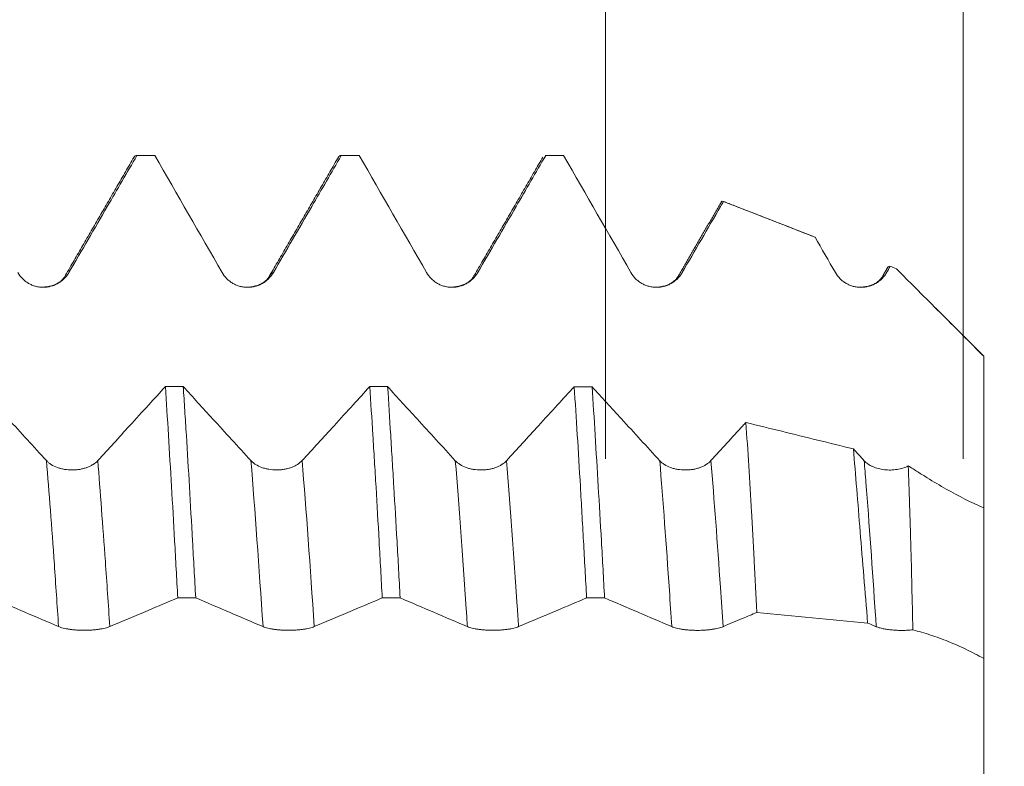
# Model space of a CAD drawing. Units: millimetres. Extents: x -44 to 72, y -67 to 47.
# Drawn here: x 52 to 57, y 0 to 4 of the extents above; entities that cross this region are included whole.
import ezdxf

# ---------------------------------------------------------------- set-up
doc = ezdxf.new("R2010")
doc.units = ezdxf.units.MM
for name, color, linetype in [('1', 4, 'Continuous'), ('2', 7, 'Continuous'), ('SK2', 7, 'Continuous')]:
    doc.layers.add(name, color=color, linetype=linetype)
doc.styles.add('iso_b_vert', font='simplex.shx')
doc.dimstyles.get("Standard").update_dxf_attribs({"dimtxt": 0.18, "dimasz": 0.18, "dimexe": 0.18, "dimexo": 0.0625, "dimgap": 0.09, "dimtad": 1, "dimzin": 0, "dimdsep": 52, "dimtxsty": 'Standard', "dimcen": 0.09, "dimadec": 0, "dimazin": 0, "dimtfac": 1, "dimtdec": 4, "dimtofl": 0, "dimtmove": 0, "dimatfit": 3, "dimfxl": 1, "dimtolj": 1, "dimtzin": 0, "dimarcsym": 0})

# ---------------------------------------------------------------- blocks, each defined once
blk = doc.blocks.new('_U4')
at = {"layer": 'SK2', "lineweight": 13}
for p, q in [((55.25, 1.5875), (55.25, 10.642651)), ((57, 1.5875), (57, 10.642651)), ((64.5, 8.642651), (47.75, 8.642651))]:
    blk.add_line(p, q, dxfattribs=at)
at = {"layer": 'SK2', "lineweight": 18}
for points in [[(55.25, 8.642651), (51.750002, 8.181867), (51.749998, 9.103434)], [(57, 8.642651), (60.499998, 9.103434), (60.500002, 8.181867)]]:
    blk.add_solid(points, dxfattribs=at)
at = {"layer": 'SK2', "lineweight": 18, "attachment_point": 7, "line_spacing_factor": 1.084337, "style": 'iso_b_vert'}
for s, insert, char_height in [('\\W0.6563;1.75', (53.138486, 16.527765), 3), ("\\W0.6844;'E'", (53.164986, 9.425284), 3.5)]:
    blk.add_mtext(s, dxfattribs=dict(at, insert=insert, char_height=char_height))
blk = doc.blocks.new('_U5')
at = {"layer": '2', "lineweight": 13}
for p, q in [((70.5, 34.250432), (70.5, -10.571325)), ((58.5875, 3.071325), (72.5, 3.071325)), ((58.5875, -3.071325), (72.5, -3.071325))]:
    blk.add_line(p, q, dxfattribs=at)
at = {"layer": '2', "lineweight": 18}
for points in [[(70.5, 3.071325), (70.039216, 6.571324), (70.960784, 6.571327)], [(70.5, -3.071325), (70.960784, -6.571324), (70.039216, -6.571327)]]:
    blk.add_solid(points, dxfattribs=at)
at = {"layer": '2', "lineweight": 18, "insert": (69.908886, 20.697777), "char_height": 3, "attachment_point": 7, "rotation": 90, "line_spacing_factor": 1.084337, "style": 'iso_b_vert'}
blk.add_mtext('\\W0.7485;M6x1.00', dxfattribs=at)

msp = doc.modelspace()

# ---------------------------------------------------------------- linework, layer by layer
at = {"layer": '1', "lineweight": 18}
for p, q in [((53.043, 3.0713), (52.9552, 3.0713)), ((53.0452, 3.071), (53.043, 3.0713)), ((54.0431, 3.0713), (53.9553, 3.0713)), ((54.0453, 3.071), (54.0431, 3.0713)), ((54.955, 3.0713), (54.9572, 3.071)), ((55.043, 3.0713), (54.955, 3.0713)), ((55.0452, 3.071), (55.043, 3.0713)), ((56.6426, 2.5289), (56.6424, 2.529)), ((57.1, 2.09), (56.8639, 2.3261)), ((57.1, 2.09), (57.1, 2.0897)), ((57.1, 1.3486), (57.1, 0.6116))]:
    msp.add_line(p, q, dxfattribs=at)
for points, degree in [([(52.9435, 3.0637), (52.776, 2.7746), (52.6082, 2.4858)], 2), ([(53.0452, 3.071), (53.0159, 3.071), (52.9867, 3.071), (52.9574, 3.071)], 3), ([(53.0452, 3.071), (53.155, 2.8803), (53.2648, 2.6895), (53.3744, 2.4987)], 3), ([(53.9435, 3.0633), (53.7759, 2.7741), (53.6081, 2.4853)], 2), ([(54.0453, 3.071), (54.0161, 3.071), (53.9868, 3.071), (53.9575, 3.071)], 3), ([(54.0453, 3.071), (54.1551, 2.8803), (54.2648, 2.6896), (54.3744, 2.4989)], 3), ([(54.9437, 3.0637), (54.7762, 2.7745), (54.6084, 2.4856)], 2), ([(55.0452, 3.071), (55.0159, 3.071), (54.9866, 3.071), (54.9572, 3.071)], 3), ([(55.0452, 3.071), (55.155, 2.8803), (55.2648, 2.6895), (55.3744, 2.4987)], 3), ([(55.8187, 2.848), (55.7135, 2.6666), (55.6081, 2.4854)], 2), ([(56.2778, 2.6709), (55.826, 2.8468)], 1), ([(55.827, 2.8462), (55.9763, 2.7882), (56.1255, 2.7301), (56.2748, 2.672)], 3), ([(56.2748, 2.672), (56.308, 2.6142), (56.3412, 2.5564), (56.3745, 2.4986)], 3), ([(56.6322, 2.5269), (56.62, 2.5059), (56.6079, 2.485)], 2), ([(56.625, 2.4987), (56.6309, 2.5088), (56.6368, 2.5188), (56.6426, 2.5289)], 3), ([(56.6426, 2.5289), (56.6527, 2.525), (56.6628, 2.521), (56.6729, 2.5171)], 3), ([(52.608, 2.4854), (52.5775, 2.429), (52.4878, 2.4272)], 2), ([(53.608, 2.485), (53.5787, 2.43), (53.4901, 2.4268)], 2), ([(54.6081, 2.4851), (54.5787, 2.4305), (54.4915, 2.427)], 2), ([(55.6079, 2.4851), (55.5778, 2.4293), (55.4892, 2.427)], 2), ([(56.6078, 2.4849), (56.5772, 2.4286), (56.4881, 2.4269)], 2), ([(53.0967, 1.9411), (53.1259, 1.9411), (53.155, 1.9411), (53.1842, 1.9411)], 3), ([(54.0964, 1.941), (54.1256, 1.941), (54.1548, 1.941), (54.184, 1.941)], 3), ([(55.0966, 1.9408), (55.1258, 1.9408), (55.155, 1.9408), (55.1842, 1.9408)], 3), ([(56.5152, 1.5788), (56.4976, 1.598), (56.48, 1.6172), (56.4625, 1.6364)], 3), ([(52.2453, 0.9084), (52.3551, 0.8615), (52.4648, 0.8143), (52.5744, 0.7678)], 3), ([(53.2451, 0.9082), (53.2158, 0.9082), (53.1866, 0.9082), (53.1573, 0.9082)], 3), ([(53.2451, 0.9082), (53.3549, 0.8613), (53.4647, 0.8141), (53.5744, 0.7676)], 3), ([(54.2454, 0.908), (54.2161, 0.908), (54.1868, 0.908), (54.1575, 0.908)], 3), ([(54.2454, 0.908), (54.3551, 0.8612), (54.4648, 0.814), (54.5744, 0.7675)], 3), ([(55.2453, 0.9078), (55.216, 0.9078), (55.1867, 0.9078), (55.1573, 0.9078)], 3), ([(55.2453, 0.9078), (55.3551, 0.861), (55.4648, 0.8138), (55.5744, 0.7674)], 3), ([(55.99, 0.8368), (56.1708, 0.8195), (56.3516, 0.8022), (56.5324, 0.785)], 3), ([(56.5324, 0.785), (56.5464, 0.779), (56.5604, 0.7731), (56.5744, 0.7671)], 3)]:
    msp.add_open_spline(points, degree=degree, dxfattribs=at)
for points, knots in [([(52.6249, 2.499), (52.6563, 2.5528), (52.6876, 2.6067), (52.7502, 2.7144), (52.7815, 2.7682), (52.861, 2.9051), (52.9092, 2.988), (52.9574, 3.071)], [0, 0, 0, 0, 0.282449, 0.282449, 0.564897, 0.564897, 1, 1, 1, 1]), ([(52.9411, 3.0596), (52.9414, 3.0601), (52.9417, 3.0606), (52.9471, 3.0691), (52.9522, 3.0724), (52.9574, 3.071)], [0, 0, 0, 0, 0.054811, 0.054811, 1, 1, 1, 1]), ([(53.625, 2.4988), (53.6563, 2.5526), (53.6876, 2.6064), (53.7502, 2.7141), (53.7815, 2.768), (53.8611, 2.9049), (53.9093, 2.988), (53.9575, 3.071)], [0, 0, 0, 0, 0.28235, 0.28235, 0.564699, 0.564699, 1, 1, 1, 1]), ([(53.9414, 3.0597), (53.9417, 3.0601), (53.9419, 3.0605), (53.9447, 3.065), (53.9485, 3.0693), (53.9524, 3.0709), (53.9549, 3.0714), (53.9562, 3.0714), (53.9575, 3.071)], [0, 0, 0, 0, 0.049143, 0.049143, 0.524572, 0.762286, 0.762286, 1, 1, 1, 1]), ([(54.625, 2.499), (54.6563, 2.5529), (54.6876, 2.6067), (54.7502, 2.7144), (54.7815, 2.7683), (54.8609, 2.9051), (54.9091, 2.9881), (54.9572, 3.071)], [0, 0, 0, 0, 0.282504, 0.282504, 0.565009, 0.565009, 1, 1, 1, 1]), ([(55.625, 2.4988), (55.6563, 2.5526), (55.6876, 2.6065), (55.7503, 2.7142), (55.7816, 2.768), (55.8176, 2.83), (55.8223, 2.8381), (55.827, 2.8462)], [0, 0, 0, 0, 0.464986, 0.464986, 0.929971, 0.929971, 1, 1, 1, 1]), ([(55.8133, 2.8387), (55.8136, 2.8393), (55.814, 2.8398), (55.8164, 2.8436), (55.8186, 2.8457), (55.8228, 2.8476), (55.8249, 2.8475), (55.827, 2.8462)], [0, 0, 0, 0, 0.073043, 0.073043, 0.536521, 0.536521, 1, 1, 1, 1]), ([(56.6242, 2.5124), (56.6262, 2.5166), (56.6281, 2.5201), (56.6322, 2.5257), (56.6343, 2.5277), (56.6385, 2.5298), (56.6406, 2.5298), (56.6426, 2.5289)], [0, 0, 0, 0, 0.313104, 0.313104, 0.656552, 0.656552, 1, 1, 1, 1]), ([(57.1, 2.0897), (57.0823, 2.1075), (57.0645, 2.1254), (57.0289, 2.161), (57.0111, 2.1789), (56.9576, 2.2324), (56.922, 2.268), (56.8508, 2.3392), (56.8152, 2.3748), (56.7618, 2.4282), (56.744, 2.446), (56.7085, 2.4815), (56.6907, 2.4993), (56.6729, 2.5171)], [0, 0, 0, 0, 0.125, 0.125, 0.25, 0.25, 0.5, 0.5, 0.75, 0.75, 0.875, 0.875, 1, 1, 1, 1]), ([(52.3744, 2.4989), (52.3807, 2.4879), (52.3884, 2.4779), (52.4017, 2.4646), (52.4065, 2.4603), (52.4166, 2.4527), (52.427, 2.4457), (52.4383, 2.4401), (52.4501, 2.4353), (52.4561, 2.4332), (52.4682, 2.43), (52.4744, 2.4288), (52.4869, 2.4272), (52.4933, 2.4268), (52.5123, 2.4268), (52.5247, 2.4284), (52.5431, 2.4334), (52.5491, 2.4354), (52.5608, 2.4402), (52.5664, 2.443), (52.5773, 2.4493), (52.5826, 2.4528), (52.5927, 2.4605), (52.6021, 2.4688), (52.6105, 2.4782), (52.6182, 2.4882), (52.6217, 2.4935), (52.6249, 2.499)], [0, 0, 0, 0, 0.125, 0.125, 0.1875, 0.1875, 0.25, 0.3125, 0.3125, 0.375, 0.375, 0.4375, 0.4375, 0.5, 0.5, 0.625, 0.625, 0.6875, 0.6875, 0.75, 0.75, 0.8125, 0.8125, 0.875, 0.9375, 0.9375, 1, 1, 1, 1]), ([(53.3744, 2.4987), (53.3807, 2.4876), (53.3884, 2.4777), (53.4017, 2.4643), (53.4066, 2.4601), (53.4166, 2.4524), (53.427, 2.4454), (53.4383, 2.4399), (53.4501, 2.435), (53.4561, 2.433), (53.4683, 2.4298), (53.4744, 2.4286), (53.4869, 2.4269), (53.4933, 2.4265), (53.5123, 2.4266), (53.5248, 2.4282), (53.5431, 2.4331), (53.5492, 2.4352), (53.5608, 2.44), (53.5664, 2.4428), (53.5773, 2.4491), (53.5826, 2.4526), (53.5927, 2.4603), (53.6022, 2.4686), (53.6105, 2.478), (53.6182, 2.488), (53.6218, 2.4933), (53.625, 2.4988)], [0, 0, 0, 0, 0.125, 0.125, 0.1875, 0.1875, 0.25, 0.3125, 0.3125, 0.375, 0.375, 0.4375, 0.4375, 0.5, 0.5, 0.625, 0.625, 0.6875, 0.6875, 0.75, 0.75, 0.8125, 0.8125, 0.875, 0.9375, 0.9375, 1, 1, 1, 1]), ([(54.3744, 2.4989), (54.3807, 2.4878), (54.3884, 2.4779), (54.4017, 2.4645), (54.4066, 2.4603), (54.4166, 2.4526), (54.427, 2.4456), (54.4383, 2.4401), (54.4501, 2.4352), (54.4561, 2.4332), (54.4683, 2.43), (54.4744, 2.4288), (54.4869, 2.4271), (54.4933, 2.4267), (54.5123, 2.4268), (54.5248, 2.4284), (54.5431, 2.4334), (54.5492, 2.4354), (54.5608, 2.4403), (54.5664, 2.443), (54.5773, 2.4493), (54.5826, 2.4528), (54.5927, 2.4606), (54.6022, 2.4688), (54.6105, 2.4783), (54.6182, 2.4882), (54.6218, 2.4935), (54.625, 2.499)], [0, 0, 0, 0, 0.125, 0.125, 0.1875, 0.1875, 0.25, 0.3125, 0.3125, 0.375, 0.375, 0.4375, 0.4375, 0.5, 0.5, 0.625, 0.625, 0.6875, 0.6875, 0.75, 0.75, 0.8125, 0.8125, 0.875, 0.9375, 0.9375, 1, 1, 1, 1]), ([(55.3744, 2.4987), (55.3807, 2.4877), (55.3884, 2.4777), (55.4017, 2.4644), (55.4066, 2.4602), (55.4166, 2.4525), (55.427, 2.4455), (55.4383, 2.4399), (55.4501, 2.4351), (55.4561, 2.4331), (55.4683, 2.4298), (55.4744, 2.4286), (55.4869, 2.427), (55.4933, 2.4266), (55.5123, 2.4266), (55.5248, 2.4283), (55.5431, 2.4332), (55.5492, 2.4352), (55.5608, 2.4401), (55.5664, 2.4428), (55.5773, 2.4491), (55.5826, 2.4526), (55.5927, 2.4603), (55.6022, 2.4686), (55.6105, 2.478), (55.6182, 2.488), (55.6218, 2.4933), (55.625, 2.4988)], [0, 0, 0, 0, 0.125, 0.125, 0.1875, 0.1875, 0.25, 0.3125, 0.3125, 0.375, 0.375, 0.4375, 0.4375, 0.5, 0.5, 0.625, 0.625, 0.6875, 0.6875, 0.75, 0.75, 0.8125, 0.8125, 0.875, 0.9375, 0.9375, 1, 1, 1, 1]), ([(56.3745, 2.4986), (56.3808, 2.4876), (56.3884, 2.4776), (56.4018, 2.4642), (56.4066, 2.46), (56.4166, 2.4523), (56.4271, 2.4454), (56.4384, 2.4398), (56.4501, 2.435), (56.4562, 2.4329), (56.4683, 2.4297), (56.4745, 2.4285), (56.487, 2.4269), (56.4934, 2.4265), (56.5124, 2.4265), (56.5248, 2.4281), (56.5432, 2.4331), (56.5492, 2.4351), (56.5608, 2.4399), (56.5665, 2.4427), (56.5774, 2.449), (56.5827, 2.4525), (56.5927, 2.4602), (56.6022, 2.4685), (56.6105, 2.4779), (56.6183, 2.4879), (56.6218, 2.4932), (56.625, 2.4987)], [0, 0, 0, 0, 0.125, 0.125, 0.1875, 0.1875, 0.25, 0.3125, 0.3125, 0.375, 0.375, 0.4375, 0.4375, 0.5, 0.5, 0.625, 0.625, 0.6875, 0.6875, 0.75, 0.75, 0.8125, 0.8125, 0.875, 0.9375, 0.9375, 1, 1, 1, 1]), ([(57.1, 1.3412), (57.1, 1.3548), (57.1, 1.4317), (57.1, 1.6473), (57.1, 1.9336), (57.1, 2.0845), (57.1, 2.0897)], [0, 0, 0, 0, 0.104233, 0.544285, 0.984338, 1, 1, 1, 1]), ([(52.5152, 1.579), (52.4839, 1.6131), (52.4527, 1.6472), (52.3902, 1.7155), (52.359, 1.7496), (52.2798, 1.8362), (52.2318, 1.8887), (52.1838, 1.9413)], [0, 0, 0, 0, 0.282634, 0.282634, 0.565267, 0.565267, 1, 1, 1, 1]), ([(53.0967, 1.9411), (53.0697, 1.9115), (53.0427, 1.882), (52.9844, 1.8182), (52.9532, 1.784), (52.8699, 1.6929), (52.8179, 1.636), (52.7658, 1.5791)], [0, 0, 0, 0, 0.245003, 0.245003, 0.527918, 0.527918, 1, 1, 1, 1]), ([(53.0967, 1.9411), (53.1018, 1.8643), (53.1068, 1.7851), (53.1168, 1.622), (53.1218, 1.5381), (53.1318, 1.3658), (53.1368, 1.2774), (53.1445, 1.1412), (53.147, 1.0952), (53.1522, 1.0021), (53.1547, 0.9552), (53.1573, 0.9082)], [0, 0, 0, 0, 0.25, 0.25, 0.5, 0.5, 0.75, 0.75, 0.875, 0.875, 1, 1, 1, 1]), ([(53.2451, 0.9082), (53.2425, 0.9555), (53.2399, 1.0024), (53.2348, 1.0949), (53.2322, 1.1407), (53.2246, 1.2763), (53.2145, 1.4529), (53.2044, 1.6209), (53.1969, 1.7438), (53.1943, 1.7842), (53.1905, 1.8439), (53.1893, 1.8637), (53.1867, 1.9027), (53.1855, 1.922), (53.1842, 1.9411)], [0, 0, 0, 0, 0.125, 0.125, 0.25, 0.25, 0.5, 0.75, 0.75, 0.875, 0.875, 0.9375, 0.9375, 1, 1, 1, 1]), ([(53.5152, 1.5792), (53.484, 1.6133), (53.4528, 1.6474), (53.3903, 1.7156), (53.3591, 1.7498), (53.28, 1.8363), (53.2321, 1.8887), (53.1842, 1.9411)], [0, 0, 0, 0, 0.282891, 0.282891, 0.565783, 0.565783, 1, 1, 1, 1]), ([(54.0964, 1.941), (54.0695, 1.9115), (54.0426, 1.882), (53.9845, 1.8184), (53.9533, 1.7842), (53.87, 1.6931), (53.8179, 1.6362), (53.7658, 1.5792)], [0, 0, 0, 0, 0.244258, 0.244258, 0.527407, 0.527407, 1, 1, 1, 1]), ([(54.0964, 1.941), (54.1015, 1.8651), (54.1067, 1.7862), (54.1131, 1.6836), (54.1144, 1.6629), (54.117, 1.621), (54.1183, 1.5999), (54.1221, 1.5361), (54.1247, 1.4932), (54.1324, 1.363), (54.1425, 1.1858), (54.1525, 1.0018), (54.1575, 0.908)], [0, 0, 0, 0, 0.25, 0.25, 0.3125, 0.3125, 0.375, 0.375, 0.5, 0.5, 0.75, 1, 1, 1, 1]), ([(54.2454, 0.908), (54.2403, 1.0016), (54.2351, 1.0936), (54.2248, 1.2745), (54.2196, 1.3634), (54.2131, 1.4725), (54.2118, 1.4942), (54.2092, 1.5373), (54.2053, 1.6014), (54.2015, 1.6638), (54.1939, 1.7864), (54.189, 1.8651), (54.184, 1.941)], [0, 0, 0, 0, 0.25, 0.25, 0.5, 0.5, 0.5625, 0.5625, 0.625, 0.75, 0.75, 1, 1, 1, 1]), ([(54.5152, 1.5789), (54.484, 1.613), (54.4527, 1.6471), (54.3903, 1.7153), (54.3591, 1.7494), (54.2799, 1.836), (54.2319, 1.8885), (54.184, 1.941)], [0, 0, 0, 0, 0.282749, 0.282749, 0.565497, 0.565497, 1, 1, 1, 1]), ([(55.0966, 1.9408), (55.0696, 1.9113), (55.0426, 1.8817), (54.9845, 1.818), (54.9532, 1.7839), (54.87, 1.6928), (54.8179, 1.6358), (54.7658, 1.5789)], [0, 0, 0, 0, 0.244776, 0.244776, 0.527775, 0.527775, 1, 1, 1, 1]), ([(55.0966, 1.9408), (55.1018, 1.8646), (55.112, 1.707), (55.1221, 1.5391), (55.1296, 1.4093), (55.1334, 1.3434), (55.1371, 1.2761), (55.1397, 1.2308), (55.1409, 1.208), (55.1472, 1.0939), (55.1523, 1.0014), (55.1573, 0.9078)], [0, 0, 0, 0, 0.25, 0.5, 0.5, 0.625, 0.6875, 0.6875, 0.75, 0.75, 1, 1, 1, 1]), ([(55.5152, 1.5789), (55.484, 1.613), (55.4528, 1.6471), (55.3903, 1.7153), (55.3591, 1.7494), (55.28, 1.836), (55.2321, 1.8884), (55.1842, 1.9408)], [0, 0, 0, 0, 0.282856, 0.282856, 0.565712, 0.565712, 1, 1, 1, 1]), ([(55.2453, 0.9078), (55.2428, 0.9547), (55.2402, 1.0014), (55.2351, 1.0943), (55.2325, 1.1406), (55.2248, 1.2773), (55.2196, 1.3659), (55.2094, 1.5384), (55.1993, 1.7061), (55.1892, 1.8643), (55.1842, 1.9408)], [0, 0, 0, 0, 0.125, 0.125, 0.25, 0.25, 0.5, 0.5, 0.75, 1, 1, 1, 1]), ([(55.9366, 1.7657), (55.9318, 1.7604), (55.9269, 1.7551), (55.87, 1.6928), (55.8179, 1.6359), (55.7658, 1.579)], [0, 0, 0, 0, 0.085057, 0.085057, 1, 1, 1, 1]), ([(56.4625, 1.6364), (56.3458, 1.6651), (56.2292, 1.6937), (56.0539, 1.7369), (55.9953, 1.7513), (55.9366, 1.7657)], [0, 0, 0, 0, 0.665303, 0.665303, 1, 1, 1, 1]), ([(55.9366, 1.7657), (55.9415, 1.6971), (55.9463, 1.6262), (55.9556, 1.4798), (55.9601, 1.4044), (55.9667, 1.2878), (55.9689, 1.2484), (55.9732, 1.1683), (55.9754, 1.1277), (55.9817, 1.0049), (55.9859, 0.9216), (55.99, 0.8368)], [0, 0, 0, 0, 0.25, 0.25, 0.5, 0.5, 0.625, 0.625, 0.75, 0.75, 1, 1, 1, 1]), ([(56.5324, 0.785), (56.5195, 0.9402), (56.5073, 1.089), (56.4901, 1.3025), (56.4845, 1.3721), (56.4734, 1.5078), (56.4679, 1.5733), (56.4625, 1.6364)], [0, 0, 0, 0, 0.5, 0.5, 0.75, 0.75, 1, 1, 1, 1]), ([(52.7658, 1.5791), (52.7594, 1.5721), (52.7517, 1.5658), (52.7383, 1.5574), (52.7335, 1.5547), (52.7235, 1.5499), (52.713, 1.5455), (52.7017, 1.542), (52.69, 1.5389), (52.684, 1.5376), (52.6718, 1.5356), (52.6657, 1.5348), (52.6532, 1.5338), (52.6468, 1.5335), (52.6278, 1.5335), (52.6154, 1.5345), (52.597, 1.5376), (52.591, 1.5389), (52.5793, 1.5419), (52.5737, 1.5437), (52.5574, 1.5496), (52.5471, 1.5545), (52.5338, 1.5629), (52.5296, 1.5659), (52.5219, 1.5722), (52.5184, 1.5756), (52.5152, 1.579)], [0, 0, 0, 0, 0.125, 0.125, 0.1875, 0.1875, 0.25, 0.3125, 0.3125, 0.375, 0.375, 0.4375, 0.4375, 0.5, 0.5, 0.625, 0.625, 0.6875, 0.6875, 0.75, 0.75, 0.875, 0.875, 0.9375, 0.9375, 1, 1, 1, 1]), ([(53.7658, 1.5792), (53.7594, 1.5723), (53.7518, 1.566), (53.7384, 1.5575), (53.7336, 1.5549), (53.7235, 1.55), (53.7131, 1.5456), (53.7018, 1.5421), (53.69, 1.5391), (53.684, 1.5378), (53.6719, 1.5357), (53.6657, 1.535), (53.6532, 1.5339), (53.6469, 1.5336), (53.6279, 1.5336), (53.6154, 1.5347), (53.5971, 1.5378), (53.591, 1.5391), (53.5794, 1.5421), (53.5737, 1.5438), (53.5574, 1.5498), (53.5472, 1.5547), (53.5338, 1.5631), (53.5297, 1.5661), (53.522, 1.5724), (53.5184, 1.5758), (53.5152, 1.5792)], [0, 0, 0, 0, 0.125, 0.125, 0.1875, 0.1875, 0.25, 0.3125, 0.3125, 0.375, 0.375, 0.4375, 0.4375, 0.5, 0.5, 0.625, 0.625, 0.6875, 0.6875, 0.75, 0.75, 0.875, 0.875, 0.9375, 0.9375, 1, 1, 1, 1]), ([(54.7658, 1.5789), (54.7594, 1.572), (54.7517, 1.5657), (54.7384, 1.5572), (54.7335, 1.5546), (54.7235, 1.5497), (54.713, 1.5453), (54.7018, 1.5418), (54.69, 1.5388), (54.684, 1.5375), (54.6718, 1.5354), (54.6657, 1.5347), (54.6532, 1.5336), (54.6468, 1.5334), (54.6278, 1.5334), (54.6154, 1.5344), (54.5971, 1.5375), (54.591, 1.5388), (54.5794, 1.5418), (54.5737, 1.5436), (54.5574, 1.5495), (54.5472, 1.5544), (54.5338, 1.5628), (54.5297, 1.5658), (54.522, 1.5721), (54.5184, 1.5755), (54.5152, 1.5789)], [0, 0, 0, 0, 0.125, 0.125, 0.1875, 0.1875, 0.25, 0.3125, 0.3125, 0.375, 0.375, 0.4375, 0.4375, 0.5, 0.5, 0.625, 0.625, 0.6875, 0.6875, 0.75, 0.75, 0.875, 0.875, 0.9375, 0.9375, 1, 1, 1, 1]), ([(55.7658, 1.579), (55.7594, 1.572), (55.7518, 1.5657), (55.7384, 1.5573), (55.7336, 1.5546), (55.7235, 1.5498), (55.7131, 1.5454), (55.7018, 1.5419), (55.6901, 1.5388), (55.684, 1.5375), (55.6719, 1.5355), (55.6657, 1.5347), (55.6532, 1.5336), (55.6469, 1.5334), (55.6279, 1.5334), (55.6154, 1.5344), (55.5971, 1.5375), (55.591, 1.5388), (55.5794, 1.5418), (55.5738, 1.5436), (55.5574, 1.5495), (55.5472, 1.5544), (55.5338, 1.5628), (55.5297, 1.5658), (55.522, 1.5721), (55.5184, 1.5755), (55.5152, 1.5789)], [0, 0, 0, 0, 0.125, 0.125, 0.1875, 0.1875, 0.25, 0.3125, 0.3125, 0.375, 0.375, 0.4375, 0.4375, 0.5, 0.5, 0.625, 0.625, 0.6875, 0.6875, 0.75, 0.75, 0.875, 0.875, 0.9375, 0.9375, 1, 1, 1, 1]), ([(56.7313, 1.5535), (56.7232, 1.5494), (56.7145, 1.5458), (56.6959, 1.54), (56.686, 1.5377), (56.6659, 1.5345), (56.6556, 1.5335), (56.6347, 1.5331), (56.6243, 1.5336), (56.604, 1.536), (56.5938, 1.5379), (56.5747, 1.543), (56.5656, 1.5461), (56.5528, 1.5518), (56.5487, 1.5539), (56.5409, 1.5582), (56.5372, 1.5605), (56.5267, 1.5677), (56.5205, 1.5731), (56.5152, 1.5788)], [0, 0, 0, 0, 0.125, 0.125, 0.25, 0.25, 0.375, 0.375, 0.5, 0.5, 0.625, 0.625, 0.75, 0.75, 0.8125, 0.8125, 0.875, 0.875, 1, 1, 1, 1]), ([(56.7313, 1.5535), (56.7467, 1.5438), (56.7699, 1.5292), (56.793, 1.5146), (56.8084, 1.5049), (56.8161, 1.5), (56.8546, 1.4759), (56.8854, 1.4576), (56.9776, 1.4057), (57.0389, 1.375), (57.1, 1.3486)], [0, 0, 0, 0, 0.125, 0.1875, 0.1875, 0.25, 0.25, 0.5, 0.5, 1, 1, 1, 1]), ([(56.7532, 0.7517), (56.7518, 0.824), (56.7503, 0.895), (56.747, 1.0344), (56.7452, 1.1028), (56.7424, 1.2035), (56.7414, 1.2367), (56.7394, 1.3026), (56.7384, 1.3352), (56.7354, 1.4318), (56.7334, 1.4938), (56.7313, 1.5535)], [0, 0, 0, 0, 0.25, 0.25, 0.5, 0.5, 0.625, 0.625, 0.75, 0.75, 1, 1, 1, 1]), ([(52.8249, 0.7678), (52.8563, 0.7809), (52.8876, 0.7941), (52.9502, 0.8205), (52.9815, 0.8337), (53.061, 0.8674), (53.1092, 0.8878), (53.1573, 0.9082)], [0, 0, 0, 0, 0.282477, 0.282477, 0.564954, 0.564954, 1, 1, 1, 1]), ([(53.8249, 0.7676), (53.8563, 0.7807), (53.8876, 0.7938), (53.9502, 0.8202), (53.9815, 0.8335), (54.0611, 0.8672), (54.1093, 0.8876), (54.1575, 0.908)], [0, 0, 0, 0, 0.282294, 0.282294, 0.564587, 0.564587, 1, 1, 1, 1]), ([(54.825, 0.7675), (54.8563, 0.7806), (54.8876, 0.7938), (54.9502, 0.8202), (54.9815, 0.8334), (55.061, 0.8671), (55.1092, 0.8875), (55.1573, 0.9078)], [0, 0, 0, 0, 0.282491, 0.282491, 0.564982, 0.564982, 1, 1, 1, 1]), ([(55.825, 0.7673), (55.8563, 0.7804), (55.8876, 0.7936), (55.9426, 0.8168), (55.9664, 0.8268), (55.99, 0.8368)], [0, 0, 0, 0, 0.569076, 0.569076, 1, 1, 1, 1]), ([(52.5744, 0.7678), (52.5807, 0.7651), (52.5884, 0.7627), (52.6017, 0.7594), (52.6065, 0.7583), (52.6166, 0.7564), (52.627, 0.7546), (52.6383, 0.7532), (52.6501, 0.7519), (52.6561, 0.7514), (52.6682, 0.7506), (52.6744, 0.7503), (52.6869, 0.7498), (52.6933, 0.7497), (52.7123, 0.7497), (52.7247, 0.7502), (52.7431, 0.7514), (52.7491, 0.752), (52.7608, 0.7532), (52.7664, 0.7539), (52.7773, 0.7555), (52.7826, 0.7564), (52.7927, 0.7583), (52.8021, 0.7604), (52.8105, 0.7627), (52.8182, 0.7652), (52.8218, 0.7665), (52.8249, 0.7678)], [0, 0, 0, 0, 0.125, 0.125, 0.1875, 0.1875, 0.25, 0.3125, 0.3125, 0.375, 0.375, 0.4375, 0.4375, 0.5, 0.5, 0.625, 0.625, 0.6875, 0.6875, 0.75, 0.75, 0.8125, 0.8125, 0.875, 0.9375, 0.9375, 1, 1, 1, 1]), ([(53.5744, 0.7676), (53.5807, 0.7649), (53.5884, 0.7624), (53.6017, 0.7591), (53.6065, 0.7581), (53.6166, 0.7562), (53.627, 0.7544), (53.6383, 0.753), (53.6501, 0.7517), (53.6561, 0.7512), (53.6682, 0.7503), (53.6744, 0.75), (53.6869, 0.7496), (53.6933, 0.7495), (53.7123, 0.7495), (53.7247, 0.7499), (53.7431, 0.7512), (53.7491, 0.7517), (53.7608, 0.753), (53.7664, 0.7537), (53.7773, 0.7553), (53.7826, 0.7562), (53.7927, 0.7581), (53.8021, 0.7602), (53.8105, 0.7625), (53.8182, 0.7649), (53.8217, 0.7662), (53.8249, 0.7676)], [0, 0, 0, 0, 0.125, 0.125, 0.1875, 0.1875, 0.25, 0.3125, 0.3125, 0.375, 0.375, 0.4375, 0.4375, 0.5, 0.5, 0.625, 0.625, 0.6875, 0.6875, 0.75, 0.75, 0.8125, 0.8125, 0.875, 0.9375, 0.9375, 1, 1, 1, 1]), ([(54.5744, 0.7675), (54.5807, 0.7648), (54.5884, 0.7624), (54.6017, 0.7591), (54.6065, 0.758), (54.6166, 0.7561), (54.627, 0.7543), (54.6383, 0.7529), (54.6501, 0.7517), (54.6561, 0.7511), (54.6683, 0.7503), (54.6744, 0.75), (54.6869, 0.7495), (54.6933, 0.7494), (54.7123, 0.7494), (54.7247, 0.7499), (54.7431, 0.7512), (54.7491, 0.7517), (54.7608, 0.7529), (54.7664, 0.7536), (54.7773, 0.7552), (54.7826, 0.7561), (54.7927, 0.7581), (54.8022, 0.7601), (54.8105, 0.7624), (54.8182, 0.7649), (54.8218, 0.7662), (54.825, 0.7675)], [0, 0, 0, 0, 0.125, 0.125, 0.1875, 0.1875, 0.25, 0.3125, 0.3125, 0.375, 0.375, 0.4375, 0.4375, 0.5, 0.5, 0.625, 0.625, 0.6875, 0.6875, 0.75, 0.75, 0.8125, 0.8125, 0.875, 0.9375, 0.9375, 1, 1, 1, 1]), ([(55.5744, 0.7674), (55.5807, 0.7647), (55.5884, 0.7622), (55.6017, 0.7589), (55.6065, 0.7579), (55.6166, 0.7559), (55.627, 0.7542), (55.6383, 0.7528), (55.6501, 0.7515), (55.6561, 0.751), (55.6683, 0.7501), (55.6744, 0.7498), (55.6869, 0.7494), (55.6933, 0.7493), (55.7123, 0.7493), (55.7247, 0.7497), (55.7431, 0.751), (55.7491, 0.7515), (55.7608, 0.7528), (55.7664, 0.7535), (55.7773, 0.7551), (55.7826, 0.756), (55.7927, 0.7579), (55.8022, 0.7599), (55.8105, 0.7623), (55.8182, 0.7647), (55.8218, 0.766), (55.825, 0.7673)], [0, 0, 0, 0, 0.125, 0.125, 0.1875, 0.1875, 0.25, 0.3125, 0.3125, 0.375, 0.375, 0.4375, 0.4375, 0.5, 0.5, 0.625, 0.625, 0.6875, 0.6875, 0.75, 0.75, 0.8125, 0.8125, 0.875, 0.9375, 0.9375, 1, 1, 1, 1]), ([(56.5744, 0.7671), (56.5787, 0.7653), (56.5837, 0.7636), (56.5947, 0.7604), (56.6008, 0.7589), (56.6142, 0.7561), (56.6212, 0.7549), (56.6361, 0.7528), (56.6441, 0.7519), (56.6604, 0.7504), (56.6687, 0.7499), (56.6856, 0.7492), (56.6943, 0.749), (56.7115, 0.7491), (56.72, 0.7494), (56.7369, 0.7503), (56.7452, 0.7509), (56.7532, 0.7517)], [0, 0, 0, 0, 0.125, 0.125, 0.25, 0.25, 0.375, 0.375, 0.5, 0.5, 0.625, 0.625, 0.75, 0.75, 0.875, 0.875, 1, 1, 1, 1]), ([(57.1, 0.6116), (57.0856, 0.6197), (57.0712, 0.6274), (57.0423, 0.6424), (57.0278, 0.6496), (56.9844, 0.6703), (56.9555, 0.6831), (56.8977, 0.7064), (56.8688, 0.717), (56.8254, 0.7313), (56.811, 0.7357), (56.7821, 0.7441), (56.7676, 0.748), (56.7532, 0.7517)], [0, 0, 0, 0, 0.125, 0.125, 0.25, 0.25, 0.5, 0.5, 0.75, 0.75, 0.875, 0.875, 1, 1, 1, 1]), ([(57.1, -1.1018), (57.1, -1.064), (57.1, -0.906), (57.1, -0.6379), (57.1, -0.3762), (57.1, -0.2309), (57.1, -0.0224), (57.1, 0.2967), (57.1, 0.5236), (57.1, 0.6087), (57.1, 0.6116)], [0, 0, 0, 0, 0.078765, 0.307043, 0.421182, 0.478251, 0.53532, 0.763598, 0.991875, 1, 1, 1, 1])]:
    msp.add_open_spline(points, degree=3, knots=knots, dxfattribs=at)
at = {"layer": '1', "lineweight": 13}
for points in [[(53.625, 2.4988), (53.6194, 2.4989), (53.6138, 2.4945), (53.6082, 2.4854)], [(53.5744, 0.7676), (53.5547, 1.0613), (53.5351, 1.3374), (53.5152, 1.5792)], [(53.8249, 0.7676), (53.8053, 1.0613), (53.7857, 1.3375), (53.7658, 1.5792)]]:
    msp.add_open_spline(points, degree=3, dxfattribs=at)
for points, knots in [([(52.5744, 0.7678), (52.5674, 0.8722), (52.5475, 1.1634), (52.5279, 1.4248), (52.5152, 1.579)], [0, 0, 0, 0, 0.349047, 1, 1, 1, 1]), ([(52.8249, 0.7678), (52.8176, 0.877), (52.7977, 1.1678), (52.7781, 1.4286), (52.7658, 1.5791)], [0, 0, 0, 0, 0.364836, 1, 1, 1, 1]), ([(54.5744, 0.7675), (54.5725, 0.7959), (54.5529, 1.0867), (54.5331, 1.3611), (54.5152, 1.5789)], [0, 0, 0, 0, 0.097086, 1, 1, 1, 1]), ([(54.825, 0.7675), (54.8227, 0.8006), (54.8032, 1.0911), (54.7833, 1.3649), (54.7658, 1.5789)], [0, 0, 0, 0, 0.113078, 1, 1, 1, 1]), ([(55.5744, 0.7674), (55.5704, 0.8269), (55.5512, 1.1101), (55.5313, 1.3829), (55.5152, 1.5789)], [0, 0, 0, 0, 0.209255, 1, 1, 1, 1]), ([(55.825, 0.7673), (55.8207, 0.8315), (55.8015, 1.1145), (55.7816, 1.3869), (55.7658, 1.579)], [0, 0, 0, 0, 0.225351, 1, 1, 1, 1]), ([(56.5744, 0.7671), (56.5732, 0.7854), (56.5567, 1.0312), (56.5368, 1.3112), (56.5181, 1.5439), (56.5152, 1.5788)], [0, 0, 0, 0, 0.063341, 0.856478, 1, 1, 1, 1])]:
    msp.add_open_spline(points, degree=3, knots=knots, dxfattribs=at)

# ---------------------------------------------------------------- dimensions: what is measured, and where the dimension line sits
at = {"layer": '2', "lineweight": 18}
dim = msp.add_linear_dim(base=(70.5, 3.0713), p1=(57, -3.0713), p2=(57, 3.0713), angle=90, dimstyle='Standard', override={"dimtxt": 3, "dimasz": 3.5, "dimexe": 2, "dimexo": 1.5875, "dimgap": 1.5, "dimtad": 1, "dimtih": 0, "dimtoh": 0, "dimdec": 3, "dimlfac": 1, "dimzin": 8, "dimdsep": 46, "dimlunit": 2, "dimpost": '', "dimtxsty": 'iso_b_vert', "dimsah": 1, "dimse1": 0, "dimse2": 0, "dimsd1": 0, "dimsd2": 0, "dimclrd": 2, "dimclre": 2, "dimclrt": 2, "dimtol": 0, "dimtm": -0.1, "dimtfac": 1.166667, "dimtdec": 3, "dimtofl": 1, "dimtmove": 0, "dimtzin": 8, "dimlwd": 13, "dimlwe": 13}, dxfattribs=at)
dim.commit()
dim.dimension.update_dxf_attribs({"geometry": '_U5', "text_midpoint": (70.5, 27.4066)})
at = {"layer": 'SK2', "lineweight": 18}
dim = msp.add_linear_dim(base=(55.25, 8.6427), p1=(57, 0), p2=(55.25, 0), dimstyle='Standard', override={"dimtxt": 3, "dimasz": 3.5, "dimexe": 2, "dimexo": 1.5875, "dimgap": 1.5, "dimtad": 1, "dimtih": 1, "dimtoh": 0, "dimdec": 3, "dimlfac": 1, "dimzin": 8, "dimdsep": 46, "dimlunit": 2, "dimpost": '', "dimtxsty": 'iso_b_vert', "dimsah": 1, "dimse1": 0, "dimse2": 0, "dimsd1": 0, "dimsd2": 0, "dimclrd": 2, "dimclre": 2, "dimclrt": 2, "dimtol": 0, "dimtm": -0.1, "dimtfac": 1.166667, "dimtdec": 3, "dimtofl": 1, "dimtmove": 0, "dimtzin": 8, "dimlwd": 13, "dimlwe": 13}, dxfattribs=at)
dim.commit()
dim.dimension.update_dxf_attribs({"geometry": '_U4', "text_midpoint": (56.125, 8.6427)})

doc.saveas('drawing.dxf')
